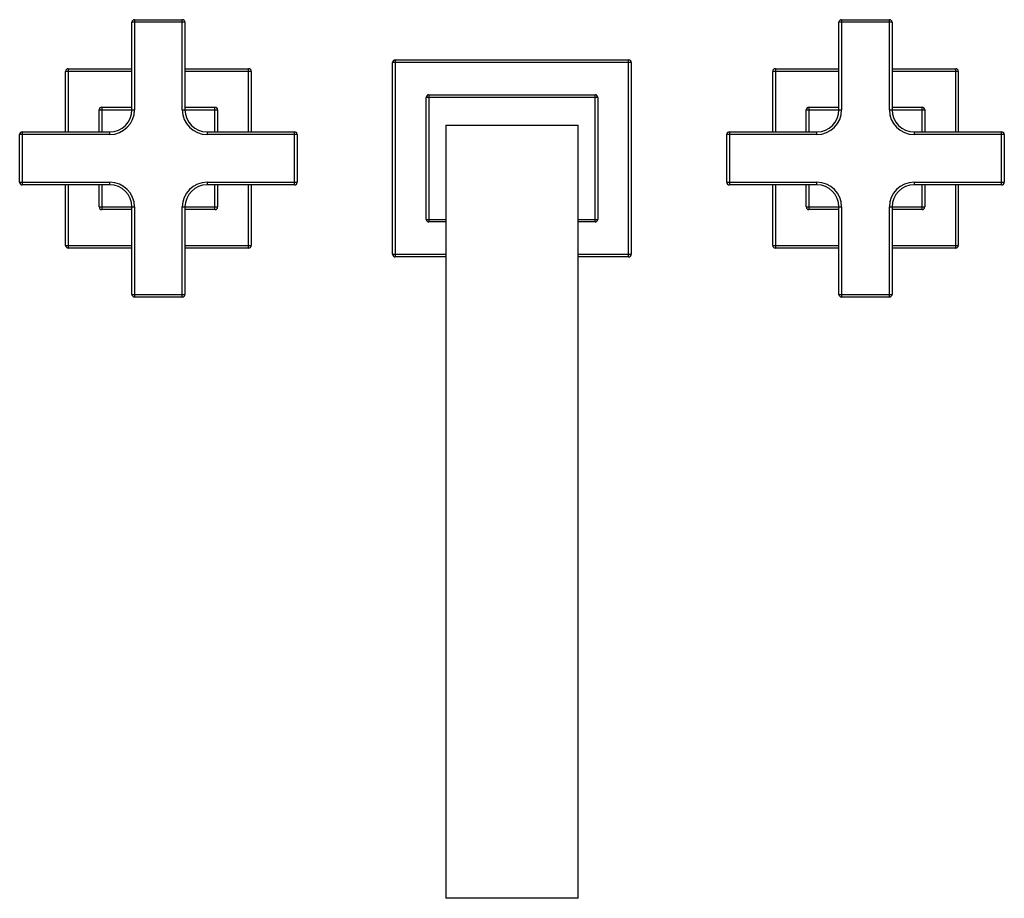
# Model space of a CAD drawing. Units: inches. Extents: x 5.5 to 16.6, y 2.5 to 12.5.
import ezdxf

# ---------------------------------------------------------------- set-up
doc = ezdxf.new("R2010")
doc.units = ezdxf.units.IN
doc.header["$LTSCALE"] = 1.21
doc.header["$MEASUREMENT"] = 0
doc.layers.get('0').update_dxf_attribs({"linetype": 'CONTINUOUS'})

msp = doc.modelspace()

# ---------------------------------------------------------------- linework, layer by layer
at = {"color": 7, "linetype": 'Continuous'}
for p, q in [((6.747, 11.435), (6.747, 12.425)), ((6.777, 12.455), (7.317, 12.455)), ((7.347, 12.425), (7.347, 11.435)), ((14.747, 11.435), (14.747, 12.425)), ((14.777, 12.455), (15.317, 12.455)), ((15.347, 12.425), (15.347, 11.435)), ((9.697, 9.8), (9.697, 11.97)), ((9.727, 12), (12.367, 12)), ((12.397, 11.97), (12.397, 9.8)), ((5.997, 11.185), (5.997, 11.87)), ((6.027, 11.9), (6.747, 11.9)), ((7.347, 11.9), (8.067, 11.9)), ((8.097, 11.87), (8.097, 11.185)), ((13.997, 11.185), (13.997, 11.87)), ((14.027, 11.9), (14.747, 11.9)), ((15.347, 11.9), (16.067, 11.9)), ((16.097, 11.87), (16.097, 11.185)), ((10.107, 11.605), (11.987, 11.605)), ((10.077, 10.195), (10.077, 11.575)), ((12.017, 11.575), (12.017, 10.195)), ((6.377, 11.185), (6.377, 11.435)), ((6.407, 11.465), (6.747, 11.465)), ((7.347, 11.465), (7.687, 11.465)), ((7.717, 11.435), (7.717, 11.185)), ((14.377, 11.185), (14.377, 11.435)), ((14.407, 11.465), (14.747, 11.465)), ((15.347, 11.465), (15.687, 11.465)), ((15.717, 11.435), (15.717, 11.185)), ((10.297, 11.26), (10.297, 2.51)), ((10.297, 11.26), (11.797, 11.26)), ((11.797, 2.51), (11.797, 11.26)), ((5.477, 10.615), (5.477, 11.155)), ((5.507, 11.185), (6.497, 11.185)), ((7.597, 11.185), (8.587, 11.185)), ((8.617, 11.155), (8.617, 10.615)), ((13.477, 10.615), (13.477, 11.155)), ((13.507, 11.185), (14.497, 11.185)), ((15.597, 11.185), (16.587, 11.185)), ((16.617, 11.155), (16.617, 10.615)), ((6.497, 10.585), (5.507, 10.585)), ((5.997, 9.9), (5.997, 10.585)), ((6.377, 10.335), (6.377, 10.585)), ((8.587, 10.585), (7.597, 10.585)), ((7.717, 10.585), (7.717, 10.335)), ((8.097, 10.585), (8.097, 9.9)), ((14.497, 10.585), (13.507, 10.585)), ((13.997, 9.9), (13.997, 10.585)), ((14.377, 10.335), (14.377, 10.585)), ((16.587, 10.585), (15.597, 10.585)), ((15.717, 10.585), (15.717, 10.335)), ((16.097, 10.585), (16.097, 9.9)), ((6.747, 10.305), (6.407, 10.305)), ((6.747, 9.345), (6.747, 10.335)), ((7.347, 10.335), (7.347, 9.345)), ((7.687, 10.305), (7.347, 10.305)), ((14.747, 10.305), (14.407, 10.305)), ((14.747, 9.345), (14.747, 10.335)), ((15.347, 10.335), (15.347, 9.345)), ((15.687, 10.305), (15.347, 10.305)), ((10.297, 10.165), (10.107, 10.165)), ((11.987, 10.165), (11.797, 10.165)), ((6.747, 9.87), (6.027, 9.87)), ((8.067, 9.87), (7.347, 9.87)), ((14.747, 9.87), (14.027, 9.87)), ((16.067, 9.87), (15.347, 9.87)), ((10.297, 9.77), (9.727, 9.77)), ((12.367, 9.77), (11.797, 9.77)), ((7.317, 9.315), (6.777, 9.315)), ((15.317, 9.315), (14.777, 9.315)), ((11.797, 2.51), (10.297, 2.51))]:
    msp.add_line(p, q, dxfattribs=at)
at = {"color": 9, "linetype": 'Continuous'}
for p, q in [((7.347, 12.425), (6.747, 12.425)), ((6.777, 12.455), (6.777, 11.435)), ((7.317, 11.435), (7.317, 12.455)), ((15.347, 12.425), (14.747, 12.425)), ((14.777, 12.455), (14.777, 11.435)), ((15.317, 11.435), (15.317, 12.455)), ((12.397, 11.97), (9.697, 11.97)), ((9.727, 12), (9.727, 9.77)), ((12.367, 9.77), (12.367, 12)), ((6.747, 11.87), (5.997, 11.87)), ((6.027, 11.9), (6.027, 11.185)), ((8.097, 11.87), (7.347, 11.87)), ((8.067, 11.185), (8.067, 11.9)), ((14.747, 11.87), (13.997, 11.87)), ((14.027, 11.9), (14.027, 11.185)), ((16.097, 11.87), (15.347, 11.87)), ((16.067, 11.185), (16.067, 11.9)), ((10.107, 11.605), (10.107, 10.165)), ((11.987, 10.165), (11.987, 11.605)), ((12.017, 11.575), (10.077, 11.575)), ((6.377, 11.435), (6.777, 11.435)), ((6.407, 11.465), (6.407, 11.185)), ((7.317, 11.435), (7.717, 11.435)), ((7.687, 11.185), (7.687, 11.465)), ((14.377, 11.435), (14.777, 11.435)), ((14.407, 11.465), (14.407, 11.185)), ((15.317, 11.435), (15.717, 11.435)), ((15.687, 11.185), (15.687, 11.465)), ((6.497, 11.155), (5.477, 11.155)), ((5.507, 11.185), (5.507, 10.585)), ((6.497, 11.155), (6.497, 11.185)), ((7.597, 11.185), (7.597, 11.155)), ((8.617, 11.155), (7.597, 11.155)), ((8.587, 10.585), (8.587, 11.185)), ((14.497, 11.155), (13.477, 11.155)), ((13.507, 11.185), (13.507, 10.585)), ((14.497, 11.155), (14.497, 11.185)), ((15.597, 11.185), (15.597, 11.155)), ((16.617, 11.155), (15.597, 11.155)), ((16.587, 10.585), (16.587, 11.185)), ((5.477, 10.615), (6.497, 10.615)), ((6.027, 10.585), (6.027, 9.87)), ((6.407, 10.585), (6.407, 10.305)), ((6.497, 10.585), (6.497, 10.615)), ((7.597, 10.615), (7.597, 10.585)), ((7.597, 10.615), (8.617, 10.615)), ((7.687, 10.305), (7.687, 10.585)), ((8.067, 9.87), (8.067, 10.585)), ((13.477, 10.615), (14.497, 10.615)), ((14.027, 10.585), (14.027, 9.87)), ((14.407, 10.585), (14.407, 10.305)), ((14.497, 10.585), (14.497, 10.615)), ((15.597, 10.615), (16.617, 10.615)), ((15.597, 10.615), (15.597, 10.585)), ((15.687, 10.305), (15.687, 10.585)), ((16.067, 9.87), (16.067, 10.585)), ((6.377, 10.335), (6.777, 10.335)), ((6.777, 10.335), (6.777, 9.315)), ((7.317, 9.315), (7.317, 10.335)), ((7.317, 10.335), (7.717, 10.335)), ((14.377, 10.335), (14.777, 10.335)), ((14.777, 10.335), (14.777, 9.315)), ((15.317, 10.335), (15.717, 10.335)), ((15.317, 9.315), (15.317, 10.335)), ((10.077, 10.195), (10.297, 10.195)), ((11.797, 10.195), (12.017, 10.195)), ((5.997, 9.9), (6.747, 9.9)), ((7.347, 9.9), (8.097, 9.9)), ((13.997, 9.9), (14.747, 9.9)), ((15.347, 9.9), (16.097, 9.9)), ((9.697, 9.8), (10.297, 9.8)), ((11.797, 9.8), (12.397, 9.8)), ((6.747, 9.345), (7.347, 9.345)), ((14.747, 9.345), (15.347, 9.345))]:
    msp.add_line(p, q, dxfattribs=at)
at = {"color": 7, "linetype": 'Continuous'}
for centre, radius, start, end in [((6.777, 12.425), 0.03, 90, 180), ((7.317, 12.425), 0.03, 0, 90), ((14.777, 12.425), 0.03, 90, 180), ((15.317, 12.425), 0.03, 0, 90), ((9.727, 11.97), 0.03, 90, 180), ((12.367, 11.97), 0.03, 0, 90), ((6.027, 11.87), 0.03, 90, 180), ((8.067, 11.87), 0.03, 0, 90), ((14.027, 11.87), 0.03, 90, 180), ((16.067, 11.87), 0.03, 0, 90), ((10.107, 11.575), 0.03, 90, 180), ((11.987, 11.575), 0.03, 0, 90), ((6.407, 11.435), 0.03, 90, 180), ((6.497, 11.435), 0.25, 270, 360), ((7.597, 11.435), 0.25, 180, 270), ((7.687, 11.435), 0.03, 0, 90), ((14.407, 11.435), 0.03, 90, 180), ((14.497, 11.435), 0.25, 270, 360), ((15.597, 11.435), 0.25, 180, 270), ((15.687, 11.435), 0.03, 0, 90), ((5.507, 11.155), 0.03, 90, 180), ((8.587, 11.155), 0.03, 0, 90), ((13.507, 11.155), 0.03, 90, 180), ((16.587, 11.155), 0.03, 0, 90), ((5.507, 10.615), 0.03, 180, 270), ((6.497, 10.335), 0.25, 0, 90), ((7.597, 10.335), 0.25, 90, 180), ((8.587, 10.615), 0.03, 270, 360), ((13.507, 10.615), 0.03, 180, 270), ((14.497, 10.335), 0.25, 0, 90), ((15.597, 10.335), 0.25, 90, 180), ((16.587, 10.615), 0.03, 270, 360), ((6.407, 10.335), 0.03, 180, 270), ((7.687, 10.335), 0.03, 270, 360), ((14.407, 10.335), 0.03, 180, 270), ((15.687, 10.335), 0.03, 270, 360), ((10.107, 10.195), 0.03, 180, 270), ((11.987, 10.195), 0.03, 270, 360), ((6.027, 9.9), 0.03, 180, 270), ((8.067, 9.9), 0.03, 270, 360), ((14.027, 9.9), 0.03, 180, 270), ((16.067, 9.9), 0.03, 270, 360), ((9.727, 9.8), 0.03, 180, 270), ((12.367, 9.8), 0.03, 270, 360), ((6.777, 9.345), 0.03, 180, 270), ((7.317, 9.345), 0.03, 270, 360), ((14.777, 9.345), 0.03, 180, 270), ((15.317, 9.345), 0.03, 270, 360)]:
    msp.add_arc(centre, radius, start, end, dxfattribs=at)
at = {"color": 9, "linetype": 'Continuous'}
for centre, start, end in [((6.497, 11.435), 270, 360), ((7.597, 11.435), 180, 270), ((14.497, 11.435), 270, 360), ((15.597, 11.435), 180, 270), ((6.497, 10.335), 0, 90), ((7.597, 10.335), 90, 180), ((14.497, 10.335), 0, 90), ((15.597, 10.335), 90, 180)]:
    msp.add_arc(centre, 0.28, start, end, dxfattribs=at)

doc.saveas('drawing.dxf')
